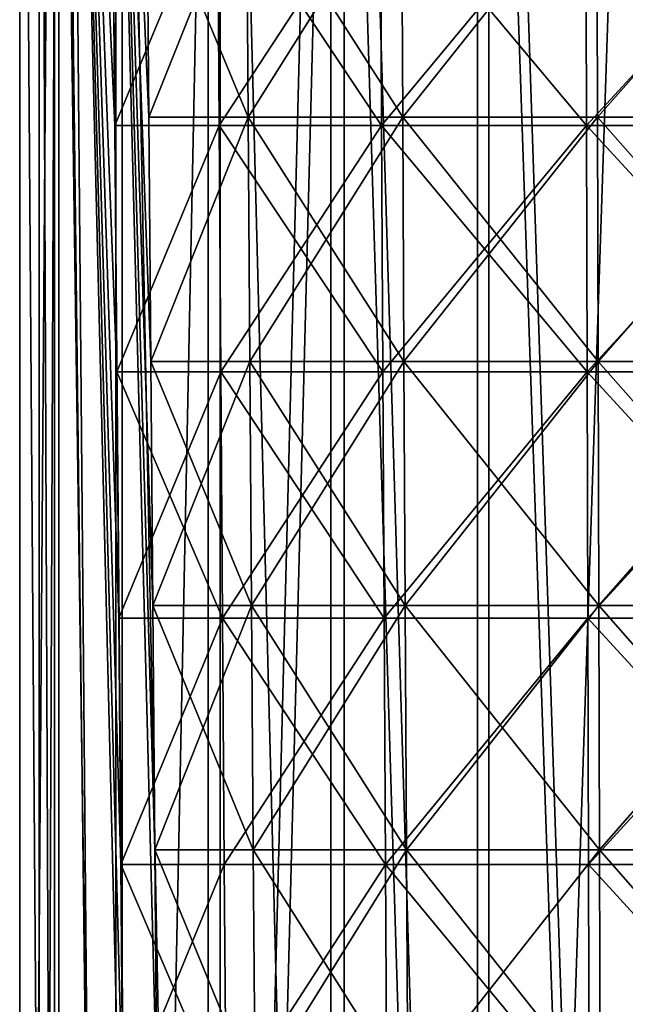
# Model space of a CAD drawing. Extents: x -41 to 41, y -4 to 422.
# Drawn here: x -40 to -9, y 131 to 180 of the extents above; entities that cross this region are included whole.
import ezdxf

# ---------------------------------------------------------------- set-up
doc = ezdxf.new("R2010")
doc.units = 0
doc.header["$MEASUREMENT"] = 0

msp = doc.modelspace()

# ---------------------------------------------------------------- linework, layer by layer
for points in [[(-39.780899, 0, 4.1811), (-39.780899, 240, 4.1811), (-39.780899, 240, -4.1811)], [(-39.780899, 0, 4.1811), (-38.042301, 240, 12.3607), (-39.780899, 240, 4.1811)], [(-39.780899, 0, 4.1811), (-38.042301, 0, 12.3607), (-38.042301, 240, 12.3607)], [(-39.780899, 0, -4.1811), (-39.780899, 0, 4.1811), (-39.780899, 240, -4.1811)], [(-38.042301, 0, -12.3607), (-39.780899, 240, -4.1811), (-38.042301, 240, -12.3607)], [(-38.042301, 0, -12.3607), (-39.780899, 0, -4.1811), (-39.780899, 240, -4.1811)], [(-37.827202, 0, 8.6338), (-38.799999, 0), (-37.827202, 240, 8.6338)], [(-37.827202, 240, 8.6338), (-38.799999, 0), (-38.799999, 240)], [(-38.799999, 0), (-37.827202, 0, -8.6338), (-38.799999, 240)], [(-38.799999, 240), (-37.827202, 0, -8.6338), (-37.827202, 240, -8.6338)], [(-34.640999, 0, 20), (-34.640999, 240, 20), (-38.042301, 240, 12.3607)], [(-38.042301, 0, 12.3607), (-34.640999, 0, 20), (-38.042301, 240, 12.3607)], [(-34.640999, 0, -20), (-38.042301, 240, -12.3607), (-34.640999, 240, -20)], [(-34.640999, 0, -20), (-38.042301, 0, -12.3607), (-38.042301, 240, -12.3607)], [(-34.9576, 240, 16.8347), (-34.9576, 0, 16.8347), (-37.827202, 240, 8.6338)], [(-34.9576, 0, 16.8347), (-37.827202, 0, 8.6338), (-37.827202, 240, 8.6338)], [(-37.827202, 0, -8.6338), (-34.9576, 0, -16.8347), (-37.827202, 240, -8.6338)], [(-37.827202, 240, -8.6338), (-34.9576, 0, -16.8347), (-34.9576, 240, -16.8347)], [(-30.3351, 240, 24.191401), (-30.3351, 0, 24.191401), (-34.9576, 240, 16.8347)], [(-30.3351, 0, 24.191401), (-34.9576, 0, 16.8347), (-34.9576, 240, 16.8347)], [(-34.9576, 0, -16.8347), (-30.3351, 0, -24.191401), (-34.9576, 240, -16.8347)], [(-34.9576, 240, -16.8347), (-30.3351, 0, -24.191401), (-30.3351, 240, -24.191401)], [(-34.640999, 0, 20), (-29.7258, 0, 26.7652), (-29.7258, 240, 26.7652)], [(-34.640999, 0, 20), (-29.7258, 240, 26.7652), (-34.640999, 240, 20)], [(-34.640999, 0, -20), (-34.640999, 240, -20), (-29.7258, 240, -26.7652)], [(-29.7258, 0, -26.7652), (-34.640999, 0, -20), (-29.7258, 240, -26.7652)], [(-24.191401, 0, 30.3351), (-30.3351, 0, 24.191401), (-24.191401, 240, 30.3351)], [(-24.191401, 240, 30.3351), (-30.3351, 0, 24.191401), (-30.3351, 240, 24.191401)], [(-30.3351, 240, -24.191401), (-30.3351, 0, -24.191401), (-24.191401, 240, -30.3351)], [(-30.3351, 0, -24.191401), (-24.191401, 0, -30.3351), (-24.191401, 240, -30.3351)], [(-29.7258, 0, 26.7652), (-23.5114, 0, 32.360699), (-23.5114, 240, 32.360699)], [(-29.7258, 0, 26.7652), (-23.5114, 240, 32.360699), (-29.7258, 240, 26.7652)], [(-23.5114, 0, -32.360699), (-29.7258, 240, -26.7652), (-23.5114, 240, -32.360699)], [(-23.5114, 0, -32.360699), (-29.7258, 0, -26.7652), (-29.7258, 240, -26.7652)], [(-16.8347, 240, 34.9576), (-16.8347, 0, 34.9576), (-24.191401, 240, 30.3351)], [(-16.8347, 0, 34.9576), (-24.191401, 0, 30.3351), (-24.191401, 240, 30.3351)], [(-24.191401, 0, -30.3351), (-16.8347, 0, -34.9576), (-24.191401, 240, -30.3351)], [(-24.191401, 240, -30.3351), (-16.8347, 0, -34.9576), (-16.8347, 240, -34.9576)], [(-16.269501, 0, 36.541801), (-16.269501, 240, 36.541801), (-23.5114, 240, 32.360699)], [(-23.5114, 0, 32.360699), (-16.269501, 0, 36.541801), (-23.5114, 240, 32.360699)], [(-16.269501, 0, -36.541801), (-23.5114, 240, -32.360699), (-16.269501, 240, -36.541801)], [(-16.269501, 0, -36.541801), (-23.5114, 0, -32.360699), (-23.5114, 240, -32.360699)], [(-8.6338, 240, 37.827202), (-8.6338, 0, 37.827202), (-16.8347, 240, 34.9576)], [(-8.6338, 0, 37.827202), (-16.8347, 0, 34.9576), (-16.8347, 240, 34.9576)], [(-16.8347, 0, -34.9576), (-8.6338, 0, -37.827202), (-16.8347, 240, -34.9576)], [(-16.8347, 240, -34.9576), (-8.6338, 0, -37.827202), (-8.6338, 240, -37.827202)], [(-16.269501, 0, 36.541801), (-8.3165, 0, 39.1259), (-8.3165, 240, 39.1259)], [(-16.269501, 0, 36.541801), (-8.3165, 240, 39.1259), (-16.269501, 240, 36.541801)], [(-8.3165, 0, -39.1259), (-16.269501, 240, -36.541801), (-8.3165, 240, -39.1259)], [(-8.3165, 0, -39.1259), (-16.269501, 0, -36.541801), (-16.269501, 240, -36.541801)], [(-34.504101, 112.823502, 11.2111), (-37.25, 224), (-35.4174, 14)], [(-34.606602, 125.177002, 11.2444), (-37.25, 224), (-34.504101, 112.823502, 11.2111)], [(-34.709202, 137.528992, 11.2777), (-37.25, 224), (-34.606602, 125.177002, 11.2444)], [(-34.811699, 149.882004, 11.311), (-37.25, 224), (-34.709202, 137.528992, 11.2777)], [(-34.9142, 162.235001, 11.3443), (-37.25, 224), (-34.811699, 149.882004, 11.311)], [(-35.0168, 174.587997, 11.3776), (-37.25, 224), (-34.9142, 162.235001, 11.3443)], [(-35.119301, 186.940994, 11.4109), (-37.25, 224), (-35.0168, 174.587997, 11.3776)], [(-34.504101, 112.823502, -11.2111), (-35.4174, 14), (-37.25, 224)], [(-34.606602, 125.177002, -11.2444), (-34.504101, 112.823502, -11.2111), (-37.25, 224)], [(-34.709202, 137.528992, -11.2777), (-34.606602, 125.177002, -11.2444), (-37.25, 224)], [(-34.811699, 149.882004, -11.311), (-34.709202, 137.528992, -11.2777), (-37.25, 224)], [(-34.9142, 162.235001, -11.3443), (-34.811699, 149.882004, -11.311), (-37.25, 224)], [(-35.0168, 174.587997, -11.3776), (-34.9142, 162.235001, -11.3443), (-37.25, 224)], [(-35.119301, 186.940994, -11.4109), (-35.0168, 174.587997, -11.3776), (-37.25, 224)], [(-35.449902, 224), (-32.901699, 126.023003, 10.6904), (-33.632999, 15.8)], [(-35.449902, 224), (-33.003399, 138.270996, 10.7234), (-32.901699, 126.023003, 10.6904)], [(-35.449902, 224), (-33.105, 150.518005, 10.7565), (-33.003399, 138.270996, 10.7234)], [(-35.449902, 224), (-33.206699, 162.764999, 10.7895), (-33.105, 150.518005, 10.7565)], [(-35.449902, 224), (-33.3083, 175.011993, 10.8225), (-33.206699, 162.764999, 10.7895)], [(-35.449902, 224), (-33.409901, 187.259003, 10.8555), (-33.3083, 175.011993, 10.8225)], [(-33.632999, 15.8), (-32.901699, 126.023003, -10.6904), (-35.449902, 224)], [(-32.901699, 126.023003, -10.6904), (-33.003399, 138.270996, -10.7234), (-35.449902, 224)], [(-33.003399, 138.270996, -10.7234), (-33.105, 150.518005, -10.7565), (-35.449902, 224)], [(-33.105, 150.518005, -10.7565), (-33.206699, 162.764999, -10.7895), (-35.449902, 224)], [(-33.206699, 162.764999, -10.7895), (-33.3083, 175.011993, -10.8225), (-35.449902, 224)], [(-33.3083, 175.011993, -10.8225), (-33.409901, 187.259003, -10.8555), (-35.449902, 224)], [(-33.3083, 175.011993, 10.8225), (-33.409901, 187.259003, 10.8555), (-28.3337, 175.011993, 20.585699)], [(-33.409901, 187.259003, 10.8555), (-28.4202, 187.259003, 20.6485), (-28.3337, 175.011993, 20.585699)], [(-28.4202, 187.259003, -20.6485), (-33.409901, 187.259003, -10.8555), (-33.3083, 175.011993, -10.8225)], [(-28.3337, 175.011993, -20.585699), (-28.4202, 187.259003, -20.6485), (-33.3083, 175.011993, -10.8225)], [(-28.4202, 187.259003, 20.6485), (-20.6485, 187.259003, 28.4202), (-28.3337, 175.011993, 20.585699)], [(-20.585699, 175.011993, -28.3337), (-28.4202, 187.259003, -20.6485), (-28.3337, 175.011993, -20.585699)], [(-20.6485, 187.259003, -28.4202), (-28.4202, 187.259003, -20.6485), (-20.585699, 175.011993, -28.3337)], [(-28.3337, 175.011993, 20.585699), (-20.6485, 187.259003, 28.4202), (-20.585699, 175.011993, 28.3337)], [(-20.6485, 187.259003, 28.4202), (-10.8555, 187.259003, 33.409901), (-20.585699, 175.011993, 28.3337)], [(-10.8555, 187.259003, -33.409901), (-20.6485, 187.259003, -28.4202), (-20.585699, 175.011993, -28.3337)], [(-20.585699, 175.011993, 28.3337), (-10.8555, 187.259003, 33.409901), (-10.8225, 175.011993, 33.3083)], [(-10.8225, 175.011993, -33.3083), (-10.8555, 187.259003, -33.409901), (-20.585699, 175.011993, -28.3337)], [(-10.8555, 187.259003, 33.409901), (0, 187.259003, 35.129299), (-10.8225, 175.011993, 33.3083)], [(0, 175.011993, -35.0224), (-10.8555, 187.259003, -33.409901), (-10.8225, 175.011993, -33.3083)], [(0, 187.259003, -35.129299), (-10.8555, 187.259003, -33.409901), (0, 175.011993, -35.0224)], [(-10.8225, 175.011993, 33.3083), (0, 187.259003, 35.129299), (0, 175.011993, 35.0224)], [(-29.874201, 186.940994, 21.704901), (-35.119301, 186.940994, 11.4109), (-35.0168, 174.587997, 11.3776)], [(-35.119301, 186.940994, -11.4109), (-29.874201, 186.940994, -21.704901), (-35.0168, 174.587997, -11.3776)], [(-29.874201, 186.940994, 21.704901), (-35.0168, 174.587997, 11.3776), (-29.787001, 174.587997, 21.6415)], [(-29.874201, 186.940994, -21.704901), (-29.787001, 174.587997, -21.6415), (-35.0168, 174.587997, -11.3776)], [(-21.704901, 186.940994, 29.874201), (-29.874201, 186.940994, 21.704901), (-29.787001, 174.587997, 21.6415)], [(-29.874201, 186.940994, -21.704901), (-21.6415, 174.587997, -29.787001), (-29.787001, 174.587997, -21.6415)], [(-29.874201, 186.940994, -21.704901), (-21.704901, 186.940994, -29.874201), (-21.6415, 174.587997, -29.787001)], [(-21.704901, 186.940994, 29.874201), (-29.787001, 174.587997, 21.6415), (-21.6415, 174.587997, 29.787001)], [(-21.704901, 186.940994, 29.874201), (-21.6415, 174.587997, 29.787001), (-11.3776, 174.587997, 35.0168)], [(-11.4109, 186.940994, 35.119301), (-21.704901, 186.940994, 29.874201), (-11.3776, 174.587997, 35.0168)], [(-21.704901, 186.940994, -29.874201), (-11.4109, 186.940994, -35.119301), (-21.6415, 174.587997, -29.787001)], [(-11.4109, 186.940994, -35.119301), (-11.3776, 174.587997, -35.0168), (-21.6415, 174.587997, -29.787001)], [(0, 186.940994, 36.926601), (-11.4109, 186.940994, 35.119301), (-11.3776, 174.587997, 35.0168)], [(-11.4109, 186.940994, -35.119301), (0, 174.587997, -36.818802), (-11.3776, 174.587997, -35.0168)], [(-11.4109, 186.940994, -35.119301), (0, 186.940994, -36.926601), (0, 174.587997, -36.818802)], [(0, 186.940994, 36.926601), (-11.3776, 174.587997, 35.0168), (0, 174.587997, 36.818802)], [(-33.3083, 175.011993, 10.8225), (-28.3337, 175.011993, 20.585699), (-33.206699, 162.764999, 10.7895)], [(-28.3337, 175.011993, -20.585699), (-33.3083, 175.011993, -10.8225), (-33.206699, 162.764999, -10.7895)], [(-33.206699, 162.764999, 10.7895), (-28.3337, 175.011993, 20.585699), (-28.247299, 162.764999, 20.5228)], [(-28.247299, 162.764999, -20.5228), (-28.3337, 175.011993, -20.585699), (-33.206699, 162.764999, -10.7895)], [(-28.3337, 175.011993, 20.585699), (-20.585699, 175.011993, 28.3337), (-28.247299, 162.764999, 20.5228)], [(-20.5228, 162.764999, -28.247299), (-28.3337, 175.011993, -20.585699), (-28.247299, 162.764999, -20.5228)], [(-20.585699, 175.011993, -28.3337), (-28.3337, 175.011993, -20.585699), (-20.5228, 162.764999, -28.247299)], [(-28.247299, 162.764999, 20.5228), (-20.585699, 175.011993, 28.3337), (-20.5228, 162.764999, 28.247299)], [(-20.585699, 175.011993, 28.3337), (-10.8225, 175.011993, 33.3083), (-20.5228, 162.764999, 28.247299)], [(-10.8225, 175.011993, -33.3083), (-20.585699, 175.011993, -28.3337), (-10.7895, 162.764999, -33.206699)], [(-10.7895, 162.764999, -33.206699), (-20.585699, 175.011993, -28.3337), (-20.5228, 162.764999, -28.247299)], [(-20.5228, 162.764999, 28.247299), (-10.8225, 175.011993, 33.3083), (-10.7895, 162.764999, 33.206699)], [(-10.8225, 175.011993, 33.3083), (0, 175.011993, 35.0224), (-10.7895, 162.764999, 33.206699)], [(0, 162.764999, -34.915501), (-10.8225, 175.011993, -33.3083), (-10.7895, 162.764999, -33.206699)], [(0, 175.011993, -35.0224), (-10.8225, 175.011993, -33.3083), (0, 162.764999, -34.915501)], [(-10.7895, 162.764999, 33.206699), (0, 175.011993, 35.0224), (0, 162.764999, 34.915501)], [(-29.787001, 174.587997, 21.6415), (-35.0168, 174.587997, 11.3776), (-34.9142, 162.235001, 11.3443)], [(-35.0168, 174.587997, -11.3776), (-29.787001, 174.587997, -21.6415), (-34.9142, 162.235001, -11.3443)], [(-29.787001, 174.587997, 21.6415), (-34.9142, 162.235001, 11.3443), (-29.6998, 162.235001, 21.578199)], [(-29.787001, 174.587997, -21.6415), (-29.6998, 162.235001, -21.578199), (-34.9142, 162.235001, -11.3443)], [(-21.6415, 174.587997, 29.787001), (-29.787001, 174.587997, 21.6415), (-29.6998, 162.235001, 21.578199)], [(-29.787001, 174.587997, -21.6415), (-21.578199, 162.235001, -29.6998), (-29.6998, 162.235001, -21.578199)], [(-29.787001, 174.587997, -21.6415), (-21.6415, 174.587997, -29.787001), (-21.578199, 162.235001, -29.6998)], [(-21.6415, 174.587997, 29.787001), (-29.6998, 162.235001, 21.578199), (-21.578199, 162.235001, 29.6998)], [(-11.3776, 174.587997, 35.0168), (-21.6415, 174.587997, 29.787001), (-21.578199, 162.235001, 29.6998)], [(-21.6415, 174.587997, -29.787001), (-11.3443, 162.235001, -34.9142), (-21.578199, 162.235001, -29.6998)], [(-21.6415, 174.587997, -29.787001), (-11.3776, 174.587997, -35.0168), (-11.3443, 162.235001, -34.9142)], [(-11.3776, 174.587997, 35.0168), (-21.578199, 162.235001, 29.6998), (-11.3443, 162.235001, 34.9142)], [(0, 174.587997, 36.818802), (-11.3776, 174.587997, 35.0168), (-11.3443, 162.235001, 34.9142)], [(-11.3776, 174.587997, -35.0168), (0, 162.235001, -36.710999), (-11.3443, 162.235001, -34.9142)], [(-11.3776, 174.587997, -35.0168), (0, 174.587997, -36.818802), (0, 162.235001, -36.710999)], [(0, 174.587997, 36.818802), (-11.3443, 162.235001, 34.9142), (0, 162.235001, 36.710999)], [(-33.206699, 162.764999, 10.7895), (-28.247299, 162.764999, 20.5228), (-33.105, 150.518005, 10.7565)], [(-28.160801, 150.518005, -20.459999), (-33.206699, 162.764999, -10.7895), (-33.105, 150.518005, -10.7565)], [(-28.247299, 162.764999, -20.5228), (-33.206699, 162.764999, -10.7895), (-28.160801, 150.518005, -20.459999)], [(-33.105, 150.518005, 10.7565), (-28.247299, 162.764999, 20.5228), (-28.160801, 150.518005, 20.459999)], [(-28.247299, 162.764999, 20.5228), (-20.5228, 162.764999, 28.247299), (-28.160801, 150.518005, 20.459999)], [(-20.5228, 162.764999, -28.247299), (-28.247299, 162.764999, -20.5228), (-20.459999, 150.518005, -28.160801)], [(-20.459999, 150.518005, -28.160801), (-28.247299, 162.764999, -20.5228), (-28.160801, 150.518005, -20.459999)], [(-28.160801, 150.518005, 20.459999), (-20.5228, 162.764999, 28.247299), (-20.459999, 150.518005, 28.160801)], [(-20.5228, 162.764999, 28.247299), (-10.7895, 162.764999, 33.206699), (-20.459999, 150.518005, 28.160801)], [(-10.7565, 150.518005, -33.105), (-20.5228, 162.764999, -28.247299), (-20.459999, 150.518005, -28.160801)], [(-10.7895, 162.764999, -33.206699), (-20.5228, 162.764999, -28.247299), (-10.7565, 150.518005, -33.105)], [(-20.459999, 150.518005, 28.160801), (-10.7895, 162.764999, 33.206699), (-10.7565, 150.518005, 33.105)], [(-10.7895, 162.764999, 33.206699), (0, 162.764999, 34.915501), (-10.7565, 150.518005, 33.105)], [(0, 162.764999, -34.915501), (-10.7895, 162.764999, -33.206699), (0, 150.518005, -34.808701)], [(0, 150.518005, -34.808701), (-10.7895, 162.764999, -33.206699), (-10.7565, 150.518005, -33.105)], [(-10.7565, 150.518005, 33.105), (0, 162.764999, 34.915501), (0, 150.518005, 34.808701)], [(-29.6998, 162.235001, 21.578199), (-34.9142, 162.235001, 11.3443), (-34.811699, 149.882004, 11.311)], [(-34.9142, 162.235001, -11.3443), (-29.6998, 162.235001, -21.578199), (-29.6126, 149.882004, -21.514799)], [(-34.9142, 162.235001, -11.3443), (-29.6126, 149.882004, -21.514799), (-34.811699, 149.882004, -11.311)], [(-29.6998, 162.235001, 21.578199), (-34.811699, 149.882004, 11.311), (-29.6126, 149.882004, 21.514799)], [(-21.578199, 162.235001, 29.6998), (-29.6998, 162.235001, 21.578199), (-29.6126, 149.882004, 21.514799)], [(-29.6998, 162.235001, -21.578199), (-21.514799, 149.882004, -29.6126), (-29.6126, 149.882004, -21.514799)], [(-29.6998, 162.235001, -21.578199), (-21.578199, 162.235001, -29.6998), (-21.514799, 149.882004, -29.6126)], [(-21.578199, 162.235001, 29.6998), (-29.6126, 149.882004, 21.514799), (-21.514799, 149.882004, 29.6126)], [(-11.3443, 162.235001, 34.9142), (-21.578199, 162.235001, 29.6998), (-21.514799, 149.882004, 29.6126)], [(-21.578199, 162.235001, -29.6998), (-11.3443, 162.235001, -34.9142), (-21.514799, 149.882004, -29.6126)], [(-11.3443, 162.235001, 34.9142), (-21.514799, 149.882004, 29.6126), (-11.311, 149.882004, 34.811699)], [(-11.3443, 162.235001, -34.9142), (-11.311, 149.882004, -34.811699), (-21.514799, 149.882004, -29.6126)], [(0, 162.235001, 36.710999), (-11.3443, 162.235001, 34.9142), (-11.311, 149.882004, 34.811699)], [(-11.3443, 162.235001, -34.9142), (0, 149.882004, -36.603199), (-11.311, 149.882004, -34.811699)], [(-11.3443, 162.235001, -34.9142), (0, 162.235001, -36.710999), (0, 149.882004, -36.603199)], [(0, 162.235001, 36.710999), (-11.311, 149.882004, 34.811699), (0, 149.882004, 36.603199)], [(-33.105, 150.518005, 10.7565), (-28.160801, 150.518005, 20.459999), (-33.003399, 138.270996, 10.7234)], [(-28.074301, 138.270996, -20.3972), (-33.105, 150.518005, -10.7565), (-33.003399, 138.270996, -10.7234)], [(-28.160801, 150.518005, -20.459999), (-33.105, 150.518005, -10.7565), (-28.074301, 138.270996, -20.3972)], [(-33.003399, 138.270996, 10.7234), (-28.160801, 150.518005, 20.459999), (-28.074301, 138.270996, 20.3972)], [(-28.160801, 150.518005, 20.459999), (-20.459999, 150.518005, 28.160801), (-28.074301, 138.270996, 20.3972)], [(-20.3972, 138.270996, -28.074301), (-28.160801, 150.518005, -20.459999), (-28.074301, 138.270996, -20.3972)], [(-20.459999, 150.518005, -28.160801), (-28.160801, 150.518005, -20.459999), (-20.3972, 138.270996, -28.074301)], [(-28.074301, 138.270996, 20.3972), (-20.459999, 150.518005, 28.160801), (-20.3972, 138.270996, 28.074301)], [(-20.459999, 150.518005, 28.160801), (-10.7565, 150.518005, 33.105), (-20.3972, 138.270996, 28.074301)], [(-10.7234, 138.270996, -33.003399), (-20.459999, 150.518005, -28.160801), (-20.3972, 138.270996, -28.074301)], [(-10.7565, 150.518005, -33.105), (-20.459999, 150.518005, -28.160801), (-10.7234, 138.270996, -33.003399)], [(-20.3972, 138.270996, 28.074301), (-10.7565, 150.518005, 33.105), (-10.7234, 138.270996, 33.003399)], [(-10.7565, 150.518005, 33.105), (0, 150.518005, 34.808701), (-10.7234, 138.270996, 33.003399)], [(0, 150.518005, -34.808701), (-10.7565, 150.518005, -33.105), (0, 138.270996, -34.701801)], [(0, 138.270996, -34.701801), (-10.7565, 150.518005, -33.105), (-10.7234, 138.270996, -33.003399)], [(-10.7234, 138.270996, 33.003399), (0, 150.518005, 34.808701), (0, 138.270996, 34.701801)], [(-29.6126, 149.882004, 21.514799), (-34.811699, 149.882004, 11.311), (-34.709202, 137.528992, 11.2777)], [(-34.811699, 149.882004, -11.311), (-29.6126, 149.882004, -21.514799), (-34.709202, 137.528992, -11.2777)], [(-29.6126, 149.882004, 21.514799), (-34.709202, 137.528992, 11.2777), (-29.5254, 137.528992, 21.451401)], [(-29.6126, 149.882004, -21.514799), (-29.5254, 137.528992, -21.451401), (-34.709202, 137.528992, -11.2777)], [(-21.514799, 149.882004, 29.6126), (-29.6126, 149.882004, 21.514799), (-29.5254, 137.528992, 21.451401)], [(-29.6126, 149.882004, -21.514799), (-21.451401, 137.528992, -29.5254), (-29.5254, 137.528992, -21.451401)], [(-29.6126, 149.882004, -21.514799), (-21.514799, 149.882004, -29.6126), (-21.451401, 137.528992, -29.5254)], [(-21.514799, 149.882004, 29.6126), (-29.5254, 137.528992, 21.451401), (-21.451401, 137.528992, 29.5254)], [(-11.311, 149.882004, 34.811699), (-21.514799, 149.882004, 29.6126), (-21.451401, 137.528992, 29.5254)], [(-21.514799, 149.882004, -29.6126), (-11.311, 149.882004, -34.811699), (-21.451401, 137.528992, -29.5254)], [(-11.311, 149.882004, 34.811699), (-21.451401, 137.528992, 29.5254), (-11.2777, 137.528992, 34.709202)], [(-11.311, 149.882004, -34.811699), (-11.2777, 137.528992, -34.709202), (-21.451401, 137.528992, -29.5254)], [(0, 149.882004, 36.603199), (-11.311, 149.882004, 34.811699), (-11.2777, 137.528992, 34.709202)], [(-11.311, 149.882004, -34.811699), (0, 149.882004, -36.603199), (0, 137.528992, -36.495399)], [(-11.311, 149.882004, -34.811699), (0, 137.528992, -36.495399), (-11.2777, 137.528992, -34.709202)], [(0, 149.882004, 36.603199), (-11.2777, 137.528992, 34.709202), (0, 137.528992, 36.495399)], [(-32.901699, 126.023003, 10.6904), (-33.003399, 138.270996, 10.7234), (-27.9879, 126.023003, 20.3344)], [(-33.003399, 138.270996, 10.7234), (-28.074301, 138.270996, 20.3972), (-27.9879, 126.023003, 20.3344)], [(-27.9879, 126.023003, -20.3344), (-33.003399, 138.270996, -10.7234), (-32.901699, 126.023003, -10.6904)], [(-28.074301, 138.270996, -20.3972), (-33.003399, 138.270996, -10.7234), (-27.9879, 126.023003, -20.3344)], [(-28.074301, 138.270996, 20.3972), (-20.3972, 138.270996, 28.074301), (-27.9879, 126.023003, 20.3344)], [(-20.3344, 126.023003, -27.9879), (-28.074301, 138.270996, -20.3972), (-27.9879, 126.023003, -20.3344)], [(-20.3972, 138.270996, -28.074301), (-28.074301, 138.270996, -20.3972), (-20.3344, 126.023003, -27.9879)], [(-27.9879, 126.023003, 20.3344), (-20.3972, 138.270996, 28.074301), (-20.3344, 126.023003, 27.9879)], [(-20.3344, 126.023003, 27.9879), (-20.3972, 138.270996, 28.074301), (-10.6904, 126.023003, 32.901699)], [(-20.3972, 138.270996, 28.074301), (-10.7234, 138.270996, 33.003399), (-10.6904, 126.023003, 32.901699)], [(-10.7234, 138.270996, -33.003399), (-20.3972, 138.270996, -28.074301), (-20.3344, 126.023003, -27.9879)], [(-10.6904, 126.023003, -32.901699), (-10.7234, 138.270996, -33.003399), (-20.3344, 126.023003, -27.9879)], [(-10.6904, 126.023003, 32.901699), (-10.7234, 138.270996, 33.003399), (0, 126.023003, 34.594898)], [(-10.7234, 138.270996, 33.003399), (0, 138.270996, 34.701801), (0, 126.023003, 34.594898)], [(0, 138.270996, -34.701801), (-10.7234, 138.270996, -33.003399), (0, 126.023003, -34.594898)], [(0, 126.023003, -34.594898), (-10.7234, 138.270996, -33.003399), (-10.6904, 126.023003, -32.901699)], [(-29.5254, 137.528992, 21.451401), (-34.709202, 137.528992, 11.2777), (-34.606602, 125.177002, 11.2444)], [(-34.709202, 137.528992, -11.2777), (-29.4382, 125.177002, -21.3881), (-34.606602, 125.177002, -11.2444)], [(-34.709202, 137.528992, -11.2777), (-29.5254, 137.528992, -21.451401), (-29.4382, 125.177002, -21.3881)], [(-29.5254, 137.528992, 21.451401), (-34.606602, 125.177002, 11.2444), (-29.4382, 125.177002, 21.3881)], [(-21.451401, 137.528992, 29.5254), (-29.5254, 137.528992, 21.451401), (-29.4382, 125.177002, 21.3881)], [(-29.5254, 137.528992, -21.451401), (-21.451401, 137.528992, -29.5254), (-29.4382, 125.177002, -21.3881)], [(-21.451401, 137.528992, 29.5254), (-29.4382, 125.177002, 21.3881), (-21.3881, 125.177002, 29.4382)], [(-21.451401, 137.528992, -29.5254), (-21.3881, 125.177002, -29.4382), (-29.4382, 125.177002, -21.3881)], [(-21.451401, 137.528992, 29.5254), (-21.3881, 125.177002, 29.4382), (-11.2444, 125.177002, 34.606602)], [(-11.2777, 137.528992, 34.709202), (-21.451401, 137.528992, 29.5254), (-11.2444, 125.177002, 34.606602)], [(-21.451401, 137.528992, -29.5254), (-11.2444, 125.177002, -34.606602), (-21.3881, 125.177002, -29.4382)], [(-21.451401, 137.528992, -29.5254), (-11.2777, 137.528992, -34.709202), (-11.2444, 125.177002, -34.606602)], [(0, 137.528992, 36.495399), (-11.2777, 137.528992, 34.709202), (-11.2444, 125.177002, 34.606602)], [(-11.2777, 137.528992, -34.709202), (0, 137.528992, -36.495399), (0, 125.177002, -36.3876)], [(-11.2777, 137.528992, -34.709202), (0, 125.177002, -36.3876), (-11.2444, 125.177002, -34.606602)], [(0, 137.528992, 36.495399), (-11.2444, 125.177002, 34.606602), (0, 125.177002, 36.3876)]]:
    msp.add_3dface(points)

doc.saveas('drawing.dxf')
